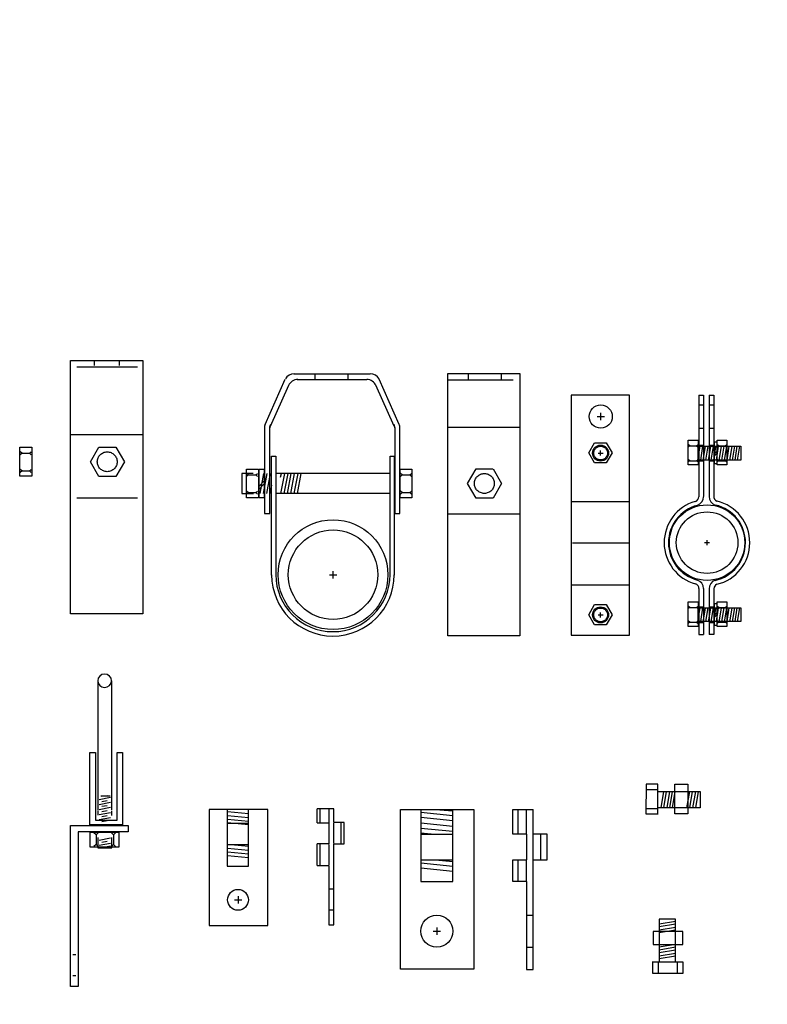
# Model space of a CAD drawing. Extents: x -417 to 679, y 485 to 1262.
# Drawn here: x 164 to 176, y 986 to 1003 of the extents above; entities that cross this region are included whole.
import ezdxf

# ---------------------------------------------------------------- set-up
doc = ezdxf.new("R2010")
doc.units = 0
doc.header["$LTSCALE"] = 4.5
doc.header["$MEASUREMENT"] = 0
for name, pattern in [('CENTER', [2, 1.25, -0.25, 0.25, -0.25]), ('DASHED2', [0.375, 0.25, -0.125]), ('HIDDEN', [0.375, 0.25, -0.125])]:
    doc.linetypes.add(name, pattern=pattern)
doc.layers.get('0').update_dxf_attribs({"linetype": 'CONTINUOUS'})
doc.layers.get('DEFPOINTS').update_dxf_attribs({"linetype": 'CONTINUOUS'})
doc.styles.add('SIMPLEX', font='SIMPLEX')
doc.dimstyles.get("Standard").update_dxf_attribs({"dimtxt": 0.18, "dimasz": 0.18, "dimexe": 0.18, "dimexo": 0.0625, "dimgap": 0.09, "dimtad": 0, "dimtih": 1, "dimtoh": 1, "dimdec": 4, "dimzin": 0, "dimtxsty": 'STANDARD', "dimcen": 0.09, "dimazin": 3, "dimtfac": 1, "dimtdec": 4, "dimtofl": 0, "dimtmove": 0, "dimatfit": 3, "dimtolj": 1, "dimtzin": 0})

# ---------------------------------------------------------------- blocks, each defined once
blk = doc.blocks.new('A$C33926C8C')
at = {"linetype": 'CONTINUOUS'}
for p, q in [((0.485, 5.231), (0.485, 3.014)), ((0.726, 3.014), (0.726, 5.231)), ((0.352, 2.758), (0.352, 4)), ((0.352, 4), (0.445, 4)), ((0.445, 4), (0.445, 2.838)), ((0.82, 2.838), (0.82, 4)), ((0.82, 4), (0.913, 4)), ((0.913, 4), (0.913, 2.758)), ((0.018, 2.744), (1.007, 2.744)), ((0.018, -0.021), (0.018, 2.744)), ((0.913, 2.758), (0.352, 2.758)), ((0.445, 2.838), (0.82, 2.838)), ((1.007, 2.744), (1.007, 2.637)), ((1.007, 2.637), (0.151, 2.637)), ((0.151, 2.637), (0.151, -0.021)), ((0.456, 2.586), (0.42, 2.622)), ((0.456, 2.586), (0.492, 2.622)), ((0.456, 2.588), (0.456, 2.422)), ((0.485, 2.54), (0.485, 2.36)), ((0.758, 2.586), (0.722, 2.622)), ((0.726, 2.36), (0.726, 2.54)), ((0.758, 2.586), (0.793, 2.622)), ((0.758, 2.588), (0.758, 2.422)), ((0.456, 2.422), (0.42, 2.386)), ((0.456, 2.422), (0.492, 2.386)), ((0.509, 2.495), (0.704, 2.533)), ((0.509, 2.407), (0.704, 2.444)), ((0.534, 2.363), (0.706, 2.397)), ((0.554, 2.461), (0.646, 2.476)), ((0.758, 2.422), (0.722, 2.386)), ((0.758, 2.422), (0.793, 2.386)), ((0.485, 2.36), (0.726, 2.36)), ((0.151, -0.021), (0.018, -0.021))]:
    blk.add_line(p, q, dxfattribs=at)
at = {"color": 253, "linetype": 'CONTINUOUS'}
for p, q in [((0.509, 3.196), (0.704, 3.233)), ((0.539, 3.255), (0.699, 3.255)), ((0.554, 3.25), (0.646, 3.265)), ((0.509, 3.108), (0.704, 3.145)), ((0.509, 3.023), (0.704, 3.06)), ((0.554, 3.162), (0.646, 3.177)), ((0.554, 3.077), (0.646, 3.092)), ((0.485, 3.002), (0.485, 2.923)), ((0.509, 2.934), (0.704, 2.972)), ((0.509, 2.849), (0.704, 2.886)), ((0.554, 2.988), (0.646, 3.003)), ((0.554, 2.903), (0.646, 2.918)), ((0.726, 2.919), (0.726, 3)), ((0.554, 2.814), (0.646, 2.83))]:
    blk.add_line(p, q, dxfattribs=at)
at = {"color": 254, "linetype": 'CONTINUOUS'}
for p, q in [((0.058, 0.527), (0.111, 0.527)), ((0.058, 0.166), (0.111, 0.166))]:
    blk.add_line(p, q, dxfattribs=at)
at = {"linetype": 'CONTINUOUS'}
blk.add_lwpolyline([(0.355, 2.632), (0.85, 2.632), (0.85, 2.376), (0.355, 2.376)], close=True, dxfattribs=at)
blk.add_arc((0.605, 5.231), 0.119, 0.9086, 180, dxfattribs=at)
at = {"color": 254, "linetype": 'CONTINUOUS'}
blk.add_arc((0.605, 5.239), 0.119, 180, 359.0914, dxfattribs=at)
blk = doc.blocks.new('A$C4B9100C1')
at = {"linetype": 'CONTINUOUS'}
blk.add_blockref('A$C33926C8C', (0.019, 0.013), dxfattribs=at)
blk = doc.blocks.new('A$C10803B7C')
at = {"linetype": 'CONTINUOUS'}
for p, q in [((0.218, 1.866), (0.218, 0.405)), ((0.778, 1.866), (0.218, 1.866)), ((0.218, 1.711), (0.778, 1.804)), ((0.218, 1.617), (0.778, 1.711)), ((0.778, 0.405), (0.778, 1.866)), ((0.011, 1.441), (0.011, 0.996)), ((1.027, 1.441), (0.011, 1.441)), ((0.218, 1.503), (0.778, 1.597)), ((0.218, 1.41), (0.778, 1.503)), ((1.027, 0.996), (1.027, 1.441)), ((0.011, 0.996), (1.027, 0.996)), ((0.218, 0.913), (0.778, 1.006)), ((0.218, 0.82), (0.778, 0.913)), ((0.218, 0.726), (0.778, 0.82)), ((0.218, 0.612), (0.778, 0.706)), ((0.001, 0.001), (0.001, 0.416)), ((0.001, 0.405), (1.027, 0.405)), ((0.177, 0.405), (0.177, 0.011)), ((0.218, 0.519), (0.778, 0.612)), ((0.218, 0.405), (0.778, 0.405)), ((0.83, 0.416), (0.83, 0.001)), ((1.027, 0.405), (1.027, 0.001)), ((1.027, 0.001), (0.001, 0.001))]:
    blk.add_line(p, q, dxfattribs=at)
blk = doc.blocks.new('A$C13156DDE')
at = {"linetype": 'CONTINUOUS', "xscale": 0.5, "yscale": 0.5, "zscale": 0.5}
blk.add_blockref('A$C10803B7C', (0.043, -0.041), dxfattribs=at)
blk = doc.blocks.new('A$C07A4168B')
at = {"linetype": 'CONTINUOUS'}
for p, q in [((1.005, 4.119), (0.004, 4.119)), ((0.004, 4.119), (0.004, -0.004)), ((1.005, -0.004), (1.005, 4.119)), ((0.447, 3.754), (0.572, 3.754)), ((0.51, 3.691), (0.51, 3.816)), ((0.304, 3.129), (0.404, 3.302)), ((0.404, 3.302), (0.604, 3.302)), ((0.604, 3.302), (0.704, 3.129)), ((0.404, 2.956), (0.304, 3.128)), ((0.464, 3.126), (0.55, 3.126)), ((0.507, 3.083), (0.507, 3.169)), ((0.705, 3.13), (0.604, 2.956)), ((0.604, 2.956), (0.404, 2.956)), ((0.017, 2.291), (1.005, 2.291)), ((0.017, 0.862), (1.005, 0.862)), ((0.304, 0.348), (0.404, 0.521)), ((0.404, 0.521), (0.604, 0.521)), ((0.604, 0.521), (0.704, 0.348)), ((0.404, 0.174), (0.304, 0.347)), ((0.464, 0.345), (0.55, 0.345)), ((0.507, 0.302), (0.507, 0.388)), ((0.705, 0.348), (0.604, 0.174)), ((0.604, 0.174), (0.404, 0.174)), ((0.004, -0.004), (0.69, -0.004)), ((0.69, -0.004), (1.005, -0.004))]:
    blk.add_line(p, q, dxfattribs=at)
at = {"color": 253, "linetype": 'CENTER'}
blk.add_line((0.026, 1.581), (1.005, 1.581), dxfattribs=at)
at = {"linetype": 'CONTINUOUS'}
for centre, radius in [((0.51, 3.754), 0.199), ((0.507, 3.126), 0.137), ((0.507, 0.345), 0.137)]:
    blk.add_circle(centre, radius, dxfattribs=at)
at = {"color": 254, "linetype": 'DASHED2'}
for centre in [(0.508, 3.126), (0.508, 0.345)]:
    blk.add_circle(centre, 0.118, dxfattribs=at)
blk = doc.blocks.new('A$C5EF120DD')
at = {"linetype": 'CONTINUOUS'}
for p, q in [((0.579, 4.119), (0.66, 4.119)), ((0.579, 4.119), (0.579, 2.375)), ((0.66, 4.119), (0.66, 2.379)), ((0.757, 4.123), (0.757, 2.379)), ((0.757, 4.123), (0.838, 4.123)), ((0.838, 4.123), (0.838, 2.379)), ((0.426, 3.25), (0.403, 3.266)), ((0.425, 3.25), (0.403, 3.236)), ((0.424, 3.25), (0.538, 3.25)), ((0.537, 3.25), (0.561, 3.266)), ((0.539, 3.25), (0.561, 3.236)), ((0.561, 3.005), (0.6, 3.242)), ((0.611, 3.005), (0.65, 3.242)), ((0.656, 3.003), (0.695, 3.24)), ((0.7, 3.005), (0.739, 3.242)), ((0.747, 3.003), (0.786, 3.24)), ((0.791, 3.005), (0.83, 3.242)), ((0.835, 3.003), (0.874, 3.24)), ((0.88, 3.005), (0.919, 3.242)), ((0.92, 3.25), (0.896, 3.266)), ((0.918, 3.25), (0.896, 3.236)), ((0.917, 3.25), (1.032, 3.25)), ((0.929, 3.003), (0.968, 3.24)), ((0.973, 3.005), (1.012, 3.242)), ((1.019, 3.003), (1.058, 3.24)), ((1.03, 3.25), (1.054, 3.266)), ((1.032, 3.25), (1.054, 3.236)), ((1.064, 3.005), (1.103, 3.242)), ((1.113, 3.003), (1.152, 3.24)), ((1.157, 3.005), (1.196, 3.242)), ((1.201, 3.005), (1.24, 3.242)), ((1.246, 3.005), (1.285, 3.242)), ((0.847, 3.117), (0.888, 3.154)), ((0.847, 3.084), (0.888, 3.12)), ((0.426, 2.995), (0.403, 3.011)), ((0.425, 2.995), (0.403, 2.981)), ((0.424, 2.995), (0.538, 2.995)), ((0.537, 2.995), (0.561, 3.011)), ((0.539, 2.995), (0.561, 2.981)), ((0.922, 2.995), (0.899, 3.011)), ((0.92, 2.995), (0.899, 2.981)), ((0.92, 2.995), (1.034, 2.995)), ((1.033, 2.995), (1.057, 3.011)), ((1.035, 2.995), (1.057, 2.981)), ((0.678, 1.587), (0.764, 1.587)), ((0.721, 1.544), (0.721, 1.63)), ((0.581, 0.801), (0.581, 0.005)), ((0.662, 0.801), (0.662, 0.005)), ((0.755, 0.792), (0.755, 0.005)), ((0.836, 0.796), (0.836, 0.005)), ((0.426, 0.474), (0.403, 0.489)), ((0.425, 0.474), (0.403, 0.46)), ((0.424, 0.474), (0.538, 0.474)), ((0.537, 0.474), (0.561, 0.489)), ((0.539, 0.474), (0.561, 0.46)), ((0.561, 0.229), (0.6, 0.466)), ((0.611, 0.229), (0.65, 0.466)), ((0.656, 0.227), (0.695, 0.463)), ((0.7, 0.229), (0.739, 0.466)), ((0.747, 0.227), (0.786, 0.463)), ((0.791, 0.229), (0.83, 0.466)), ((0.835, 0.227), (0.874, 0.463)), ((0.847, 0.341), (0.888, 0.378)), ((0.847, 0.307), (0.888, 0.344)), ((0.88, 0.229), (0.919, 0.466)), ((0.92, 0.474), (0.896, 0.489)), ((0.918, 0.474), (0.896, 0.46)), ((0.917, 0.474), (1.032, 0.474)), ((0.929, 0.227), (0.968, 0.463)), ((0.973, 0.229), (1.012, 0.466)), ((1.019, 0.227), (1.058, 0.463)), ((1.03, 0.474), (1.054, 0.489)), ((1.032, 0.474), (1.054, 0.46)), ((1.064, 0.229), (1.103, 0.466)), ((1.113, 0.227), (1.152, 0.463)), ((1.157, 0.229), (1.196, 0.466)), ((1.201, 0.229), (1.24, 0.466)), ((1.246, 0.229), (1.285, 0.466)), ((0.426, 0.219), (0.403, 0.235)), ((0.425, 0.219), (0.403, 0.205)), ((0.424, 0.219), (0.538, 0.219)), ((0.537, 0.219), (0.561, 0.235)), ((0.539, 0.219), (0.561, 0.205)), ((0.922, 0.219), (0.899, 0.235)), ((0.92, 0.219), (0.899, 0.205)), ((0.92, 0.219), (1.034, 0.219)), ((1.033, 0.219), (1.057, 0.235)), ((1.035, 0.219), (1.057, 0.205)), ((0.581, 0.005), (0.662, 0.005)), ((0.836, 0.005), (0.755, 0.005))]:
    blk.add_line(p, q, dxfattribs=at)
at = {"color": 254, "linetype": 'CONTINUOUS'}
for p, q in [((0.579, 3.953), (0.653, 3.953)), ((0.761, 3.953), (0.835, 3.953)), ((0.579, 3.554), (0.653, 3.554)), ((0.761, 3.554), (0.835, 3.554))]:
    blk.add_line(p, q, dxfattribs=at)
at = {"color": 253, "linetype": 'CENTER'}
for p, q in [((0.587, 3.262), (0.656, 3.262)), ((0.766, 3.262), (0.831, 3.262)), ((0.587, 2.99), (0.656, 2.99)), ((0.766, 2.99), (0.831, 2.99)), ((0.587, 0.486), (0.656, 0.486)), ((0.766, 0.486), (0.831, 0.486)), ((0.587, 0.213), (0.656, 0.213)), ((0.766, 0.213), (0.831, 0.213))]:
    blk.add_line(p, q, dxfattribs=at)
at = {"linetype": 'CENTER'}
for points in [[(0.398, 3.346), (0.567, 3.346), (0.567, 2.922), (0.398, 2.922)], [(0.567, 3.242), (1.299, 3.242), (1.299, 3.005), (0.567, 3.005)], [(0.894, 3.346), (1.063, 3.346), (1.063, 2.922), (0.894, 2.922)], [(0.398, 0.57), (0.567, 0.57), (0.567, 0.146), (0.398, 0.146)], [(0.894, 0.57), (1.063, 0.57), (1.063, 0.146), (0.894, 0.146)], [(0.567, 0.466), (1.299, 0.466), (1.299, 0.229), (0.567, 0.229)]]:
    blk.add_lwpolyline(points, close=True, dxfattribs=at)
at = {"linetype": 'CONTINUOUS'}
for points in [[(0.847, 3.318), (0.888, 3.318), (0.888, 2.94), (0.847, 2.94)], [(0.847, 0.542), (0.888, 0.542), (0.888, 0.164), (0.847, 0.164)]]:
    blk.add_lwpolyline(points, close=True, dxfattribs=at)
for radius in [0.649, 0.529]:
    blk.add_circle((0.721, 1.587), radius, dxfattribs=at)
for centre, radius, start, end in [((0.495, 2.374), 0.0843, 288.588, 0.8956), ((0.495, 2.384), 0.166, 291.8609, 356.3033), ((0.915, 2.381), 0.158, 180, 250.1718), ((0.921, 2.379), 0.0843, 172.7668, 247.6281), ((0.719, 1.586), 0.736, 105.886, 254.5865), ((0.719, 1.586), 0.662, 104.3606, 255.8608), ((0.719, 1.586), 0.662, 282.0536, 77.2929), ((0.719, 1.586), 0.736, 283.4019, 76.4303), ((0.496, 0.798), 0.0843, 359.1044, 71.412), ((0.496, 0.79), 0.166, 3.6967, 68.1391), ((0.913, 0.791), 0.158, 109.8282, 180), ((0.921, 0.793), 0.0843, 112.3719, 178.7752)]:
    blk.add_arc(centre, radius, start, end, dxfattribs=at)
blk = doc.blocks.new('A$C71DF0BB9')
at = {"linetype": 'CONTINUOUS', "xscale": -0.5, "yscale": 0.5, "zscale": 0.5, "rotation": 269.9596022643483}
blk.add_blockref('A$C10803B7C', (0.052, 0.009), dxfattribs=at)
blk = doc.blocks.new('*D77')
at = {"color": 0, "linetype": 'BYBLOCK'}
for p, q in [((468.397, 1190.6), (474.905, 1190.6)), ((474.718, 1188.6), (474.718, 1184.765)), ((474.718, 1156.453), (474.718, 1160.289)), ((468.397, 1154.453), (474.905, 1154.453)), ((-199.355, 781.401), (-199.355, 776.374)), ((-7.037, 781.401), (-7.037, 776.374)), ((-195.355, 776.561), (-128.339, 776.561)), ((-11.037, 776.561), (-78.053, 776.561))]:
    blk.add_line(p, q, dxfattribs=at)
for points in [[(474.384, 1188.6), (475.051, 1188.6), (474.718, 1190.6)], [(474.384, 1156.453), (475.051, 1156.453), (474.718, 1154.453)], [(-195.355, 777.228), (-195.355, 775.894), (-199.355, 776.561)], [(-11.037, 777.228), (-11.037, 775.894), (-7.037, 776.561)]]:
    blk.add_solid(points, dxfattribs=at)
at = {"layer": 'DEFPOINTS', "color": 0, "linetype": 'BYBLOCK'}
for p in [(468.334, 1190.6), (468.334, 1154.453), (474.718, 1154.453), (-199.355, 781.464), (-7.037, 781.464), (-199.355, 776.561)]:
    blk.add_point(p, dxfattribs=at)
at = {"color": 0, "linetype": 'BYBLOCK', "insert": (474.718, 1172.527), "char_height": 2.5, "attachment_point": 5, "rotation": 90, "style": 'SIMPLEX'}
blk.add_mtext("\\A1;3' [918.13]", dxfattribs=at)
at = {"color": 0, "linetype": 'BYBLOCK', "insert": (-103.196, 776.561), "char_height": 4.5, "attachment_point": 5, "style": 'SIMPLEX'}
blk.add_mtext("\\A1;16' [4884.88]", dxfattribs=at)
blk = doc.blocks.new('*D78')
at = {"color": 0, "linetype": 'BYBLOCK'}
for p, q in [((453.767, 1153.246), (453.767, 1147.396)), ((463.751, 1153.246), (463.751, 1147.396)), ((461.751, 1147.584), (455.767, 1147.584)), ((-62.643, 836.54), (-56.737, 836.54)), ((-56.924, 797.334), (-56.924, 832.54)), ((-62.643, 793.334), (-56.737, 793.334))]:
    blk.add_line(p, q, dxfattribs=at)
for points in [[(455.767, 1147.917), (455.767, 1147.25), (453.767, 1147.584)], [(461.751, 1147.917), (461.751, 1147.25), (463.751, 1147.584)], [(-57.591, 832.54), (-56.258, 832.54), (-56.924, 836.54)], [(-57.591, 797.334), (-56.258, 797.334), (-56.924, 793.334)]]:
    blk.add_solid(points, dxfattribs=at)
at = {"layer": 'DEFPOINTS', "color": 0, "linetype": 'BYBLOCK'}
for p in [(453.767, 1153.308), (463.751, 1153.308), (453.767, 1147.584), (-62.706, 836.54), (-56.924, 836.54), (-62.706, 793.334)]:
    blk.add_point(p, dxfattribs=at)
at = {"color": 0, "linetype": 'BYBLOCK', "insert": (458.759, 1142.491), "char_height": 2.5, "attachment_point": 5, "style": 'SIMPLEX'}
blk.add_mtext('\\A1;10" [253.60]', dxfattribs=at)
at = {"color": 0, "linetype": 'BYBLOCK', "insert": (-50.308, 814.937), "char_height": 4.5, "attachment_point": 5, "rotation": 90, "style": 'SIMPLEX'}
blk.add_mtext('\\A1;3\'-7" [1097.42]', dxfattribs=at)
blk = doc.blocks.new('*D80')
at = {"color": 0, "linetype": 'BYBLOCK'}
for p, q in [((433.962, 1193.116), (433.962, 1195.531)), ((461.951, 1193.116), (461.951, 1195.531)), ((459.951, 1195.343), (435.962, 1195.343)), ((-175.048, 772.533), (-175.048, 762.305)), ((142.985, 772.533), (142.985, 762.305)), ((-171.048, 762.492), (-48.139, 762.492)), ((138.985, 762.492), (16.076, 762.492))]:
    blk.add_line(p, q, dxfattribs=at)
for points in [[(435.962, 1195.677), (435.962, 1195.01), (433.962, 1195.343)], [(459.951, 1195.677), (459.951, 1195.01), (461.951, 1195.343)], [(-171.048, 763.159), (-171.048, 761.826), (-175.048, 762.492)], [(138.985, 763.159), (138.985, 761.826), (142.985, 762.492)]]:
    blk.add_solid(points, dxfattribs=at)
at = {"layer": 'DEFPOINTS', "color": 0, "linetype": 'BYBLOCK'}
for p in [(433.962, 1195.343), (433.962, 1193.053), (461.951, 1193.053), (-175.048, 772.596), (142.985, 772.596), (142.985, 762.492)]:
    blk.add_point(p, dxfattribs=at)
at = {"color": 0, "linetype": 'BYBLOCK', "attachment_point": 5, "style": 'SIMPLEX'}
for s, insert, char_height in [('\\A1;2\'-4" [710.91]', (447.957, 1200.435), 2.5), ('\\A1;26\'-6" [8078.04]', (-16.031, 762.492), 4.5)]:
    blk.add_mtext(s, dxfattribs=dict(at, insert=insert, char_height=char_height))

msp = doc.modelspace()

# ---------------------------------------------------------------- linework, layer by layer
at = {"linetype": 'CONTINUOUS'}
for p, q in [((164.424, 997.382), (165.663, 997.382)), ((164.424, 996.114), (164.424, 997.382)), ((165.663, 997.382), (165.663, 996.114)), ((167.768, 996.286), (168.114, 997.066)), ((168.261, 997.157), (169.574, 997.157)), ((168.317, 997.059), (169.513, 997.059)), ((170.07, 996.286), (169.725, 997.066)), ((170.907, 997.159), (172.145, 997.159)), ((170.907, 995.74), (170.907, 997.159)), ((172.145, 997.159), (172.145, 995.74)), ((167.859, 996.256), (168.175, 996.961)), ((169.983, 996.256), (169.667, 996.961)), ((167.758, 996.251), (167.758, 994.757)), ((167.848, 994.757), (167.848, 996.251)), ((169.995, 996.23), (169.995, 994.757)), ((170.085, 994.757), (170.085, 996.227)), ((170.907, 996.24), (172.145, 996.24)), ((164.424, 993.028), (164.424, 996.114)), ((164.424, 996.114), (165.663, 996.114)), ((165.663, 996.114), (165.663, 993.028)), ((163.588, 995.792), (163.558, 995.815)), ((163.717, 995.792), (163.747, 995.815)), ((164.765, 995.644), (164.911, 995.896)), ((164.911, 995.896), (165.201, 995.896)), ((165.202, 995.896), (165.347, 995.645)), ((163.588, 995.792), (163.558, 995.762)), ((163.588, 995.792), (163.717, 995.792)), ((163.717, 995.792), (163.747, 995.762)), ((165.347, 995.645), (165.202, 995.392)), ((167.878, 993.696), (167.878, 995.742)), ((167.878, 995.742), (167.951, 995.742)), ((167.951, 995.742), (167.951, 993.696)), ((169.914, 993.696), (169.914, 995.742)), ((169.914, 995.742), (169.987, 995.742)), ((169.987, 995.742), (169.987, 993.696)), ((170.907, 992.654), (170.907, 995.74)), ((172.145, 995.74), (172.145, 992.654)), ((163.588, 995.488), (163.558, 995.51)), ((163.588, 995.488), (163.558, 995.457)), ((163.588, 995.488), (163.717, 995.488)), ((163.717, 995.488), (163.747, 995.51)), ((163.717, 995.488), (163.747, 995.457)), ((164.911, 995.392), (164.766, 995.643)), ((171.248, 995.27), (171.393, 995.522)), ((171.393, 995.522), (171.683, 995.522)), ((171.684, 995.522), (171.829, 995.271)), ((165.202, 995.392), (164.911, 995.392)), ((167.368, 995.442), (167.368, 995.098)), ((167.559, 995.442), (167.368, 995.442)), ((167.478, 995.418), (167.448, 995.441)), ((167.478, 995.418), (167.448, 995.388)), ((167.477, 995.418), (167.606, 995.418)), ((167.606, 995.418), (167.637, 995.441)), ((167.606, 995.418), (167.637, 995.388)), ((167.664, 995.224), (167.75, 995.315)), ((167.68, 995.101), (167.746, 995.442)), ((167.737, 995.101), (167.803, 995.442)), ((167.796, 995.101), (167.862, 995.442)), ((169.903, 995.443), (167.96, 995.443)), ((168.034, 995.381), (168.046, 995.442)), ((168.039, 995.101), (168.106, 995.442)), ((168.096, 995.101), (168.162, 995.442)), ((168.15, 995.101), (168.216, 995.442)), ((168.206, 995.101), (168.273, 995.442)), ((168.265, 995.101), (168.332, 995.442)), ((168.322, 995.101), (168.388, 995.442)), ((170.124, 995.418), (170.093, 995.441)), ((170.124, 995.418), (170.093, 995.388)), ((170.123, 995.418), (170.252, 995.418)), ((170.252, 995.418), (170.282, 995.441)), ((170.252, 995.418), (170.282, 995.388)), ((167.478, 995.114), (167.448, 995.137)), ((167.606, 995.114), (167.637, 995.137)), ((167.664, 995.174), (167.75, 995.265)), ((167.852, 995.101), (167.88, 995.244)), ((170.124, 995.114), (170.093, 995.137)), ((170.252, 995.114), (170.282, 995.137)), ((171.393, 995.019), (171.248, 995.27)), ((171.83, 995.271), (171.684, 995.019)), ((167.368, 995.098), (167.567, 995.098)), ((167.478, 995.114), (167.448, 995.084)), ((167.477, 995.114), (167.606, 995.114)), ((167.606, 995.114), (167.637, 995.084)), ((169.903, 995.098), (167.949, 995.098)), ((170.124, 995.114), (170.093, 995.084)), ((170.123, 995.114), (170.252, 995.114)), ((170.252, 995.114), (170.282, 995.084)), ((171.684, 995.019), (171.393, 995.019)), ((167.758, 994.757), (167.848, 994.757)), ((169.995, 994.757), (170.085, 994.757)), ((170.907, 994.751), (172.145, 994.751)), ((168.872, 993.703), (168.997, 993.703)), ((168.934, 993.64), (168.934, 993.765)), ((165.663, 993.028), (164.424, 993.028)), ((172.145, 992.654), (170.907, 992.654)), ((167.811, 989.667), (166.807, 989.667)), ((166.807, 989.667), (166.807, 987.671)), ((167.116, 989.666), (167.116, 988.693)), ((167.121, 989.632), (167.482, 989.599)), ((167.121, 989.565), (167.482, 989.531)), ((167.482, 988.693), (167.482, 989.666)), ((167.811, 987.671), (167.811, 989.667)), ((168.864, 989.676), (168.659, 989.676)), ((168.659, 989.44), (168.659, 989.676)), ((168.95, 989.676), (168.864, 989.676)), ((168.95, 989.446), (168.95, 989.676)), ((170.095, 986.92), (170.095, 989.667)), ((170.095, 989.667), (171.353, 989.667)), ((170.441, 989.62), (170.996, 989.564)), ((170.443, 989.667), (170.443, 988.431)), ((170.694, 989.669), (170.996, 989.645)), ((170.993, 988.431), (170.993, 989.667)), ((171.353, 989.667), (171.353, 986.92)), ((172.027, 989.669), (172.372, 989.669)), ((172.027, 989.244), (172.027, 989.669)), ((172.372, 989.244), (172.372, 989.669)), ((167.121, 989.502), (167.482, 989.469)), ((167.121, 989.444), (167.482, 989.411)), ((167.121, 989.43), (167.482, 989.43)), ((168.659, 989.44), (168.864, 989.44)), ((168.864, 989.44), (168.864, 989.074)), ((169.125, 989.446), (168.95, 989.446)), ((169.125, 989.075), (169.125, 989.446)), ((170.441, 989.534), (170.996, 989.478)), ((170.441, 989.435), (170.996, 989.379)), ((170.441, 989.348), (170.996, 989.293)), ((170.441, 989.268), (170.681, 989.244)), ((170.443, 989.245), (170.993, 989.245)), ((172.261, 989.244), (172.027, 989.244)), ((172.261, 989.244), (172.261, 988.8)), ((172.613, 989.244), (172.372, 989.244)), ((172.613, 988.8), (172.613, 989.244)), ((167.121, 989.069), (167.482, 989.035)), ((167.121, 989.064), (167.482, 989.064)), ((168.864, 989.074), (168.659, 989.074)), ((168.659, 988.702), (168.659, 989.074)), ((168.95, 987.683), (168.95, 989.075)), ((168.95, 989.075), (169.125, 989.075)), ((167.121, 989.002), (167.482, 988.968)), ((167.121, 988.939), (167.482, 988.905)), ((167.121, 988.876), (167.482, 988.843)), ((170.441, 988.75), (170.996, 988.695)), ((170.443, 988.801), (170.993, 988.801)), ((170.694, 988.8), (170.996, 988.775)), ((172.027, 988.8), (172.261, 988.8)), ((172.027, 988.43), (172.027, 988.8)), ((172.372, 986.919), (172.372, 988.8)), ((172.372, 988.8), (172.613, 988.8)), ((167.116, 988.693), (167.482, 988.693)), ((168.659, 988.702), (168.864, 988.702)), ((168.864, 988.702), (168.864, 987.683)), ((170.441, 988.664), (170.996, 988.608)), ((170.443, 988.431), (170.993, 988.431)), ((172.261, 988.43), (172.027, 988.43)), ((172.261, 988.43), (172.261, 986.919)), ((167.239, 988.114), (167.364, 988.114)), ((167.301, 988.176), (167.301, 988.051)), ((172.261, 987.85), (172.372, 987.85)), ((166.807, 987.671), (167.811, 987.671)), ((168.864, 987.683), (168.95, 987.683)), ((170.656, 987.575), (170.781, 987.575)), ((170.718, 987.638), (170.718, 987.513)), ((172.261, 987.301), (172.372, 987.301)), ((171.353, 986.92), (170.095, 986.92)), ((172.261, 986.919), (172.372, 986.919))]:
    msp.add_line(p, q, dxfattribs=at)
at = {"color": 254, "linetype": 'CONTINUOUS'}
for p, q in [((164.83, 997.37), (164.83, 997.301)), ((165.259, 997.37), (165.259, 997.301)), ((168.619, 997.158), (168.619, 997.056)), ((169.188, 997.16), (169.188, 997.056)), ((171.255, 997.158), (171.255, 997.056)), ((171.824, 997.16), (171.824, 997.056))]:
    msp.add_line(p, q, dxfattribs=at)
at = {"color": 254, "linetype": 'HIDDEN'}
for p, q in [((164.529, 997.277), (165.573, 997.277)), ((170.907, 997.054), (172.145, 997.054)), ((164.529, 995.026), (165.573, 995.026))]:
    msp.add_line(p, q, dxfattribs=at)
at = {"color": 253, "linetype": 'CONTINUOUS'}
for p, q in [((168.707, 989.676), (168.707, 989.44)), ((168.864, 989.676), (168.864, 989.44)), ((172.119, 989.244), (172.119, 989.669)), ((172.262, 989.244), (172.262, 989.669)), ((168.95, 989.09), (168.95, 989.432)), ((169.072, 989.09), (169.072, 989.432)), ((172.373, 988.8), (172.373, 989.244)), ((172.508, 988.8), (172.508, 989.244)), ((168.707, 989.074), (168.707, 988.702)), ((168.864, 989.065), (168.864, 988.713)), ((172.119, 988.43), (172.119, 988.8)), ((172.262, 988.43), (172.262, 988.8)), ((168.864, 988.304), (168.936, 988.304)), ((168.864, 987.943), (168.936, 987.943))]:
    msp.add_line(p, q, dxfattribs=at)
at = {"linetype": 'CONTINUOUS'}
for points in [[(163.551, 995.892), (163.756, 995.892), (163.756, 995.396), (163.551, 995.396)], [(167.448, 995.518), (167.653, 995.518), (167.653, 995.022), (167.448, 995.022)], [(167.664, 995.516), (167.75, 995.516), (167.75, 995.022), (167.664, 995.022)], [(170.086, 995.518), (170.291, 995.518), (170.291, 995.022), (170.086, 995.022)]]:
    msp.add_lwpolyline(points, close=True, dxfattribs=at)
at = {"color": 254, "linetype": 'DASHED2'}
for centre in [(165.053, 995.644), (171.535, 995.271)]:
    msp.add_circle(centre, 0.171, dxfattribs=at)
at = {"linetype": 'CONTINUOUS'}
for centre, radius in [((168.934, 993.703), 0.944), ((168.934, 993.703), 0.769), ((167.301, 988.114), 0.179), ((170.718, 987.575), 0.275)]:
    msp.add_circle(centre, radius, dxfattribs=at)
for centre, radius, start, end in [((168.264, 996.987), 0.17, 89.7073, 151.5601), ((168.328, 996.888), 0.17, 89.5147, 157.9291), ((169.515, 996.888), 0.17, 22.0709, 90.4853), ((169.575, 996.987), 0.17, 28.4399, 90.2927), ((167.903, 996.223), 0.149, 154.8981, 178.8272), ((167.997, 996.229), 0.149, 157.8658, 181.4174), ((169.846, 996.229), 0.149, 358.5826, 22.1342), ((169.935, 996.223), 0.149, 1.1728, 25.1019), ((168.932, 993.702), 1.054, 180, 0), ((168.932, 993.706), 0.982, 180, 0)]:
    msp.add_arc(centre, radius, start, end, dxfattribs=at)

# ---------------------------------------------------------------- block references
for name, p in [('A$C07A4168B', (173.026, 992.667)), ('A$C5EF120DD', (174.643, 992.667)), ('A$C4B9100C1', (164.385, 986.632)), ('A$C71DF0BB9', (174.261, 989.58)), ('A$C13156DDE', (174.39, 986.888))]:
    msp.add_blockref(name, p, dxfattribs=at)

# ---------------------------------------------------------------- dimensions: what is measured, and where the dimension line sits
for base, p1, p2, override, picture, middle, set_off in [((165.864, 785.527), (-152.169, 795.631), (165.864, 795.631), {"dimtxt": 4.5, "dimasz": 4, "dimexe": 0.1875, "dimgap": 2, "dimtih": 0, "dimtoh": 0, "dimdec": 0, "dimtxsty": 'SIMPLEX', "dimcen": 2, "dimtfac": 0.333333, "dimtdec": 0}, '*D80', (6.848, 785.527), (22.879, 23.035)), ((-176.476, 799.596), (15.842, 804.499), (-176.476, 804.499), {"dimtxt": 4.5, "dimasz": 4, "dimexe": 0.1875, "dimgap": 2, "dimtih": 0, "dimtoh": 0, "dimdec": 0, "dimtxsty": 'SIMPLEX', "dimcen": 2, "dimtfac": 0.333333, "dimtdec": 0}, '*D77', (-80.317, 799.596), (22.879, 23.035)), ((433.962, 1203.358), (461.951, 1201.068), (433.962, 1201.068), {"dimtxt": 2.5, "dimasz": 2, "dimexe": 0.1875, "dimgap": 2, "dimtih": 0, "dimtoh": 0, "dimdec": 0, "dimtxsty": 'SIMPLEX', "dimcen": 2, "dimtfac": 0.333333, "dimtdec": 0}, '*D80', (447.957, 1208.45), (0, 8.014))]:
    dim = msp.add_linear_dim(base=base, p1=p1, p2=p2, dimstyle='STANDARD', override=override, dxfattribs=at)
    dim.commit()
    dim.dimension.update_dxf_attribs({"geometry": picture, "text_midpoint": middle, "insert": set_off})
for base, p1, p2, override, picture, middle, set_off in [((496.323, 1154.453), (489.94, 1190.6), (489.94, 1154.453), {"dimtxt": 2.5, "dimasz": 2, "dimexe": 0.1875, "dimgap": 2, "dimtih": 0, "dimtoh": 0, "dimdec": 0, "dimtxsty": 'SIMPLEX', "dimcen": 2, "dimtfac": 0.333333, "dimtdec": 0}, '*D77', (496.323, 1172.527), (21.605, 0)), ((-34.045, 859.575), (-39.827, 816.369), (-39.827, 859.575), {"dimtxt": 4.5, "dimasz": 4, "dimexe": 0.1875, "dimgap": 2, "dimtih": 0, "dimtoh": 0, "dimdec": 0, "dimtxsty": 'SIMPLEX', "dimcen": 2, "dimtfac": 0.333333, "dimtdec": 0}, '*D78', (-27.429, 837.972), (22.879, 23.035))]:
    dim = msp.add_linear_dim(base=base, p1=p1, p2=p2, angle=90, dimstyle='STANDARD', override=override, dxfattribs=at)
    dim.commit()
    dim.dimension.update_dxf_attribs({"geometry": picture, "text_midpoint": middle, "insert": set_off})
dim = msp.add_linear_dim(base=(453.767, 1147.584), p1=(463.751, 1153.308), p2=(453.767, 1153.308), dimstyle='STANDARD', override={"dimtxt": 2.5, "dimasz": 2, "dimexe": 0.1875, "dimgap": 2, "dimtih": 0, "dimtoh": 0, "dimdec": 0, "dimtxsty": 'SIMPLEX', "dimcen": 2, "dimtfac": 0.333333, "dimtdec": 0}, dxfattribs=at)
dim.commit()
dim.dimension.update_dxf_attribs({"geometry": '*D78', "text_midpoint": (458.759, 1142.491)})

doc.saveas('drawing.dxf')
